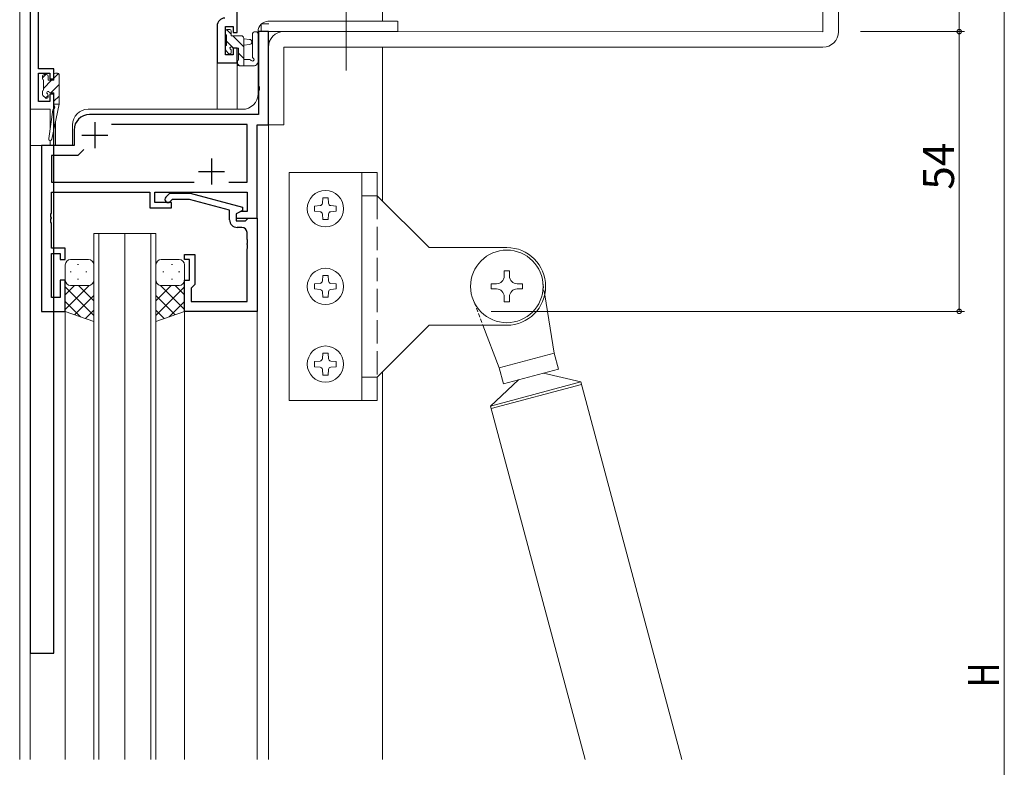
# Model space of a CAD drawing. Extents: x 0 to 1133, y 0 to 806.
# Drawn here: x 105 to 295, y 409 to 554 of the extents above; entities that cross this region are included whole.
import ezdxf

# ---------------------------------------------------------------- set-up
doc = ezdxf.new("R2010")
doc.units = 0
for name, pattern in [('DASHED', [0.75, 0.5, -0.25]), ('YCENTER_1', [13, 10, -1, 1, -1]), ('YHIDDEN_1', [4, 3, -1])]:
    doc.linetypes.add(name, pattern=pattern)
for name, color, linetype, lineweight in [('YKK_11', 7, 'CONTINUOUS', 30), ('YKK_12', 2, 'CONTINUOUS', 13), ('YKK_13', 4, 'CONTINUOUS', 13), ('YKK_D', 6, 'CONTINUOUS', 13)]:
    doc.layers.add(name, color=color, linetype=linetype, lineweight=lineweight)
doc.styles.get("Standard").update_dxf_attribs({"font": 'ROMANS.SHX', "bigfont": 'EXTFONT.SHX'})

msp = doc.modelspace()

# ---------------------------------------------------------------- linework, layer by layer
at = {"layer": 'YKK_11', "color": 0, "linetype": 'ByBlock', "lineweight": -2}
for p, q in [((107.23, 577.13), (107.23, 431.33)), ((147.23, 551.13), (147.23, 576.33)), ((108.86, 544.13), (108.86, 575.5)), ((143.33, 552.43), (143.33, 545.33)), ((144.96, 546.83), (144.96, 552.3)), ((144.96, 552.3), (146.43, 552.3)), ((146.43, 552.3), (146.43, 551.13)), ((146.43, 551.13), (147.23, 551.13)), ((147.23, 548.13), (146.43, 548.13)), ((146.43, 548.13), (146.43, 546.83)), ((147.23, 545.33), (147.23, 548.13)), ((143.33, 545.33), (147.23, 545.33)), ((146.43, 546.83), (144.96, 546.83)), ((111.83, 544.13), (108.86, 544.13)), ((111.83, 542.23), (111.83, 544.13)), ((108.86, 537.83), (108.86, 543.33)), ((108.86, 543.33), (111.03, 543.33)), ((111.03, 543.33), (111.03, 542.23)), ((111.03, 542.23), (111.83, 542.23)), ((111.03, 537.83), (108.86, 537.83)), ((111.83, 539.23), (111.03, 539.23)), ((111.03, 539.23), (111.03, 537.83)), ((111.83, 431.33), (111.83, 539.23)), ((107.23, 431.33), (111.83, 431.33))]:
    msp.add_line(p, q, dxfattribs=at)
at = {"layer": 'YKK_11', "color": 0, "linetype": 'ByBlock', "lineweight": -2, "ltscale": 0.5}
for p, q in [((153.23, 551.33), (151.3, 551.33)), ((151.3, 551.33), (151.3, 540.79)), ((153.23, 533.33), (153.23, 551.33)), ((151.3, 540.79), (151.42, 540.6)), ((151.42, 540.05), (151.3, 539.87)), ((151.3, 539.87), (151.3, 535.33)), ((151.42, 540.6), (151.42, 540.05)), ((151.3, 535.33), (118.73, 535.33)), ((115.73, 532.33), (115.73, 529.33)), ((149.1, 533.4), (122.97, 533.4)), ((149.1, 522.26), (149.1, 533.4)), ((151.03, 515.33), (151.03, 533.33)), ((151.03, 533.33), (153.23, 533.33)), ((115.73, 529.33), (109.43, 529.33)), ((109.43, 529.33), (109.43, 497.33)), ((117.59, 528.56), (116.43, 527.4)), ((117.59, 528.56), (116.43, 527.4)), ((116.43, 527.4), (111.36, 527.4)), ((111.36, 527.4), (111.36, 522.26)), ((111.36, 522.26), (138.88, 522.26)), ((145.58, 522.26), (149.1, 522.26)), ((111.36, 516.29), (111.36, 520.33)), ((111.36, 520.33), (130.33, 520.33)), ((130.33, 520.33), (130.33, 517.33)), ((131.33, 518.33), (131.33, 520.33)), ((131.33, 520.33), (149.1, 520.33)), ((133.41, 519.35), (134.18, 520.13)), ((134.18, 520.13), (138.13, 520.13)), ((134.68, 518.93), (134.26, 518.51)), ((137.97, 518.93), (134.68, 518.93)), ((145.73, 516.85), (137.97, 518.93)), ((138.13, 520.13), (148.23, 517.42)), ((149.1, 520.33), (149.1, 516.63)), ((130.33, 517.33), (134.53, 517.33)), ((134.53, 518.33), (131.33, 518.33)), ((134.53, 517.33), (134.53, 518.33)), ((145.73, 515.03), (145.73, 516.85)), ((148.23, 516.82), (147.03, 516.13)), ((148.23, 517.42), (148.23, 516.82)), ((111.24, 516.1), (111.36, 516.29)), ((111.24, 515.55), (111.24, 516.1)), ((111.36, 515.37), (111.24, 515.55)), ((111.24, 515.1), (111.36, 515.29)), ((111.24, 514.55), (111.24, 515.1)), ((111.36, 515.29), (111.36, 515.37)), ((147.9, 516.63), (147.03, 516.13)), ((147.03, 516.13), (147.03, 514.83)), ((147.03, 516.13), (147.03, 515.33)), ((147.03, 515.33), (151.03, 515.33)), ((149.1, 516.63), (147.9, 516.63)), ((148.83, 514.83), (149.03, 515.03)), ((149.03, 515.03), (149.33, 515.33)), ((149.33, 515.33), (151.03, 515.33)), ((151.03, 515.33), (151.03, 497.33)), ((111.36, 514.37), (111.24, 514.55)), ((111.36, 509.53), (111.36, 514.37)), ((147.03, 514.83), (148.83, 514.83)), ((148.1, 513.53), (147.23, 513.53)), ((149.1, 511.29), (149.1, 512.53)), ((149.22, 511.1), (149.1, 511.29)), ((149.22, 510.55), (149.22, 511.1)), ((114.03, 509.53), (111.36, 509.53)), ((114.03, 507.33), (114.03, 509.53)), ((149.1, 510.37), (149.22, 510.55)), ((149.1, 510.29), (149.1, 510.37)), ((149.22, 510.1), (149.1, 510.29)), ((149.1, 509.37), (149.22, 509.55)), ((149.1, 499.26), (149.1, 509.37)), ((149.22, 509.55), (149.22, 510.1)), ((111.36, 500.03), (111.36, 508.53)), ((111.36, 508.53), (113.03, 508.53)), ((113.03, 508.53), (113.03, 507.33)), ((113.03, 507.33), (114.03, 507.33)), ((137.03, 507.33), (137.03, 508.33)), ((137.03, 508.33), (139.03, 508.33)), ((138.03, 507.33), (137.03, 507.33)), ((138.03, 503.33), (138.03, 507.33)), ((139.03, 508.33), (139.03, 502.53)), ((114.03, 503.33), (113.03, 503.33)), ((113.03, 503.33), (113.03, 500.03)), ((114.03, 497.33), (114.03, 503.33)), ((137.03, 497.33), (137.03, 503.33)), ((137.03, 503.33), (138.03, 503.33)), ((138.53, 502.03), (138.33, 501.83)), ((138.33, 501.83), (138.33, 499.26)), ((139.03, 502.53), (138.53, 502.03)), ((113.03, 500.03), (111.36, 500.03)), ((138.33, 499.26), (149.1, 499.26)), ((109.43, 497.33), (114.03, 497.33)), ((151.03, 497.33), (137.03, 497.33))]:
    msp.add_line(p, q, dxfattribs=at)
at = {"layer": 'YKK_11', "color": 2, "ltscale": 0.5}
for p, q in [((119.73, 533.83), (119.73, 528.83)), ((117.23, 531.33), (122.23, 531.33)), ((142.23, 526.83), (142.23, 521.83)), ((139.73, 524.33), (144.73, 524.33))]:
    msp.add_line(p, q, dxfattribs=at)
at = {"layer": 'YKK_11', "color": 0, "linetype": 'ByBlock', "lineweight": -2}
msp.add_arc((144.83, 552.43), 1.5, 90, 180, dxfattribs=at)
at = {"layer": 'YKK_11', "color": 0, "linetype": 'ByBlock', "lineweight": -2, "ltscale": 0.5}
for centre, radius, start, end in [((118.73, 532.33), 3, 90, 180), ((133.83, 518.93), 0.6, 135, 315), ((147.23, 515.03), 1.5, 180, 270), ((148.1, 512.53), 1, 0, 90)]:
    msp.add_arc(centre, radius, start, end, dxfattribs=at)
at = {"layer": 'YKK_12'}
for p, q in [((105.23, 606.33), (105.23, 410.83)), ((175.23, 573.33), (175.23, 553.33)), ((175.23, 548.33), (175.23, 518.65)), ((147.23, 545.33), (143.33, 545.33)), ((143.33, 545.33), (143.33, 536.33)), ((147.23, 545.33), (147.23, 536.33)), ((107.23, 536.63), (107.23, 529.33)), ((111.13, 536.33), (107.23, 536.33)), ((111.13, 536.33), (111.13, 532.67)), ((111.13, 530.33), (111.13, 529.33)), ((114.03, 497.33), (109.43, 497.33)), ((175.23, 485.65), (175.23, 410.83))]:
    msp.add_line(p, q, dxfattribs=at)
at = {"layer": 'YKK_12', "ltscale": 1.5}
for p, q in [((153.23, 551.33), (151.23, 551.33)), ((151.23, 539.33), (151.23, 551.33)), ((153.23, 551.33), (153.23, 410.83)), ((118.43, 536.33), (148.23, 536.33)), ((115.43, 533.33), (115.43, 529.33)), ((107.23, 410.83), (107.23, 529.33)), ((115.43, 529.33), (107.23, 529.33)), ((109.43, 497.33), (109.43, 529.33)), ((119.53, 410.83), (119.53, 512.33)), ((119.53, 512.33), (125.53, 512.33)), ((120.53, 512.33), (120.53, 410.83)), ((125.53, 512.33), (125.53, 410.83)), ((125.53, 410.83), (125.53, 512.33)), ((125.53, 512.33), (131.53, 512.33)), ((130.53, 410.83), (130.53, 512.33)), ((131.53, 512.33), (131.53, 410.83)), ((114.03, 497.33), (109.43, 497.33)), ((114.03, 410.83), (114.03, 497.33)), ((137.03, 497.63), (137.03, 410.83)), ((144.03, 497.33), (151.03, 497.33)), ((151.03, 497.33), (151.03, 410.83))]:
    msp.add_line(p, q, dxfattribs=at)
for centre, start, end in [((148.23, 539.33), 270, 0), ((118.43, 533.33), 90, 180)]:
    msp.add_arc(centre, 3, start, end, dxfattribs=at)
at = {"layer": 'YKK_13', "ltscale": 1.5}
for p, q in [((260.23, 551.31), (260.24, 570.31)), ((263.23, 551.31), (263.24, 570.31)), ((178.13, 553.33), (153.13, 553.33)), ((178.23, 553.33), (178.23, 551.33)), ((144.96, 551.43), (144.96, 550.93)), ((145.16, 551.71), (146.06, 550.81)), ((145.76, 551.73), (145.26, 551.73)), ((146.06, 550.53), (146.06, 551.43)), ((178.23, 551.33), (151.23, 551.33)), ((151.85, 551.33), (151.85, 552.83)), ((151.85, 552.83), (153.3, 552.83)), ((151.85, 551.33), (153.23, 551.33)), ((156.23, 551.33), (260.23, 551.31)), ((145.16, 550.73), (145.16, 548.63)), ((145.16, 549.46), (146.49, 548.13)), ((147.96, 550.53), (146.06, 550.53)), ((146.34, 550.53), (148.46, 548.41)), ((148.46, 544.73), (148.46, 550.03)), ((148.46, 549.93), (149.61, 549.83)), ((150.13, 546.47), (150.13, 550.71)), ((151.33, 545.53), (151.33, 550.71)), ((153.23, 550.83), (153.23, 535.93)), ((144.96, 548.43), (144.96, 547.83)), ((145.05, 547.62), (145.55, 547.12)), ((146.06, 547.33), (146.06, 547.67)), ((146.52, 548.13), (147.46, 548.13)), ((147.46, 548.13), (147.46, 545.83)), ((148.46, 548.73), (149.61, 548.83)), ((153.23, 533.33), (153.23, 548.33)), ((156.23, 548.33), (260.23, 548.31)), ((156.23, 548.33), (156.23, 533.33)), ((147.26, 545.63), (147.26, 545.03)), ((147.46, 547.16), (148.46, 546.16)), ((149.64, 545.93), (148.46, 545.93)), ((151.27, 545.34), (150.91, 544.91)), ((147.26, 545.12), (147.65, 544.73)), ((147.56, 544.73), (150.53, 544.73)), ((110.25, 543.03), (109.63, 542.41)), ((109.63, 542.73), (109.63, 542.23)), ((109.83, 542.03), (109.83, 540.03)), ((111.4, 541.93), (109.83, 540.37)), ((110.43, 543.03), (109.93, 543.03)), ((110.73, 541.93), (110.73, 542.73)), ((111.83, 541.93), (110.73, 541.93)), ((112.73, 543.26), (111.83, 542.37)), ((111.83, 543.03), (111.83, 541.93)), ((112.53, 543.33), (112.13, 543.33)), ((112.83, 543.03), (112.83, 537.33)), ((109.63, 539.83), (109.63, 539.23)), ((112.83, 541.12), (111.24, 539.53)), ((109.72, 539.02), (110.22, 538.52)), ((110.73, 539.02), (110.23, 538.51)), ((110.73, 538.73), (110.73, 539.07)), ((111.19, 539.53), (111.83, 539.53)), ((111.83, 539.53), (111.83, 537.33)), ((112.83, 538.88), (111.83, 537.88)), ((111.66, 536.22), (110.84, 530.68)), ((112.83, 537.33), (111.43, 530.57)), ((111.83, 537.33), (111.82, 537.24)), ((112.83, 537.33), (111.83, 537.33)), ((112.13, 533.97), (112.13, 529.33)), ((153.23, 533.33), (156.23, 533.33)), ((157.23, 524.15), (174.23, 524.15)), ((157.23, 480.15), (157.23, 524.15)), ((171.23, 480.15), (171.23, 524.15)), ((174.23, 524.15), (174.23, 519.65)), ((174.23, 519.65), (171.23, 519.65)), ((174.23, 519.65), (184.23, 509.65)), ((188.59, 509.65), (184.23, 509.65)), ((199.23, 509.65), (188.59, 509.65)), ((118.53, 507.33), (115.03, 507.33)), ((132.53, 507.33), (136.03, 507.33)), ((114.03, 506.33), (114.03, 503.33)), ((116.37, 506.38), (116.57, 506.38)), ((119.53, 503.33), (119.53, 506.33)), ((131.53, 503.33), (131.53, 506.33)), ((134.7, 506.38), (134.5, 506.38)), ((137.03, 506.33), (137.03, 503.33)), ((114.95, 504.97), (115.15, 504.97)), ((116.37, 503.55), (116.57, 503.55)), ((117.98, 504.97), (118.18, 504.97)), ((119.53, 503.55), (119.53, 495.37)), ((131.53, 503.55), (131.53, 495.36)), ((133.08, 504.97), (132.88, 504.97)), ((134.7, 503.55), (134.5, 503.55)), ((136.11, 504.97), (135.91, 504.97)), ((198.73, 505.15), (198.73, 504.15)), ((198.73, 505.15), (199.73, 505.15)), ((199.73, 505.15), (199.73, 504.15)), ((114.03, 497.33), (114.03, 503.33)), ((118.65, 502.33), (114.03, 497.71)), ((115.82, 502.33), (114.03, 500.54)), ((114.03, 502.06), (119.53, 496.56)), ((115.03, 502.33), (118.63, 502.33)), ((115.43, 502.33), (118.63, 502.33)), ((116.59, 502.33), (119.53, 499.39)), ((134.47, 502.33), (131.53, 499.39)), ((137.03, 502.06), (131.53, 496.56)), ((132.41, 502.33), (137.03, 497.71)), ((136.03, 502.33), (132.43, 502.33)), ((135.63, 502.33), (132.43, 502.33)), ((135.24, 502.33), (137.03, 500.54)), ((137.03, 497.33), (137.03, 503.33)), ((196.23, 502.65), (196.23, 501.65)), ((196.23, 502.65), (197.23, 502.65)), ((196.23, 501.65), (197.23, 501.65)), ((201.23, 502.65), (202.23, 502.65)), ((201.23, 501.65), (202.23, 501.65)), ((202.23, 502.65), (202.23, 501.65)), ((119.53, 500.38), (115.84, 496.68)), ((131.53, 500.38), (135.23, 496.68)), ((198.73, 500.15), (198.73, 499.15)), ((199.73, 500.15), (199.73, 499.15)), ((206.55, 500.52), (208.38, 489.28)), ((114.03, 499.23), (116.99, 496.27)), ((137.03, 499.23), (134.07, 496.27)), ((198.73, 499.15), (199.73, 499.15)), ((119.53, 495.37), (114.03, 497.33)), ((119.53, 497.55), (117.92, 495.94)), ((131.53, 497.55), (133.14, 495.94)), ((131.53, 495.36), (137.03, 497.33)), ((184.23, 494.65), (174.23, 484.65)), ((190.89, 494.65), (184.23, 494.65)), ((199.23, 494.65), (190.89, 494.65)), ((194.63, 494.65), (197.75, 486.43)), ((208.38, 489.28), (197.75, 486.43)), ((208.38, 489.28), (209.2, 486.19)), ((197.75, 486.43), (198.58, 483.34)), ((174.23, 484.65), (171.23, 484.65)), ((174.23, 484.65), (174.23, 480.15)), ((209.2, 486.19), (198.58, 483.34)), ((206.31, 485.41), (213.49, 483.71)), ((201.48, 484.12), (196.1, 479.05)), ((213.49, 483.71), (196.1, 479.05)), ((213.62, 483.23), (196.23, 478.57)), ((213.49, 483.71), (233.02, 410.83)), ((157.23, 480.15), (174.23, 480.15)), ((196.1, 479.05), (214.38, 410.83))]:
    msp.add_line(p, q, dxfattribs=at)
at = {"layer": 'YKK_13', "linetype": 'YCENTER_1', "ltscale": 1.5}
msp.add_line((168.23, 555.71), (168.23, 543.85), dxfattribs=at)
at = {"layer": 'YKK_13', "linetype": 'Continuous', "lineweight": 13, "ltscale": 1.5}
for p, q in [((163.73, 519.25), (163.64, 518.2)), ((163.73, 519.25), (164.73, 519.25)), ((164.73, 519.25), (164.82, 518.2)), ((162.13, 517.65), (163.19, 517.74)), ((162.13, 517.65), (162.13, 516.65)), ((165.28, 517.74), (166.33, 517.65)), ((166.33, 517.65), (166.33, 516.65)), ((162.13, 516.65), (163.19, 516.56)), ((163.64, 516.1), (163.73, 515.05)), ((163.73, 515.05), (164.73, 515.05)), ((164.82, 516.1), (164.73, 515.05)), ((165.28, 516.56), (166.33, 516.65)), ((163.73, 504.25), (163.64, 503.2)), ((163.73, 504.25), (164.73, 504.25)), ((164.73, 504.25), (164.82, 503.2)), ((162.13, 502.65), (163.19, 502.74)), ((162.13, 502.65), (162.13, 501.65)), ((162.13, 501.65), (163.19, 501.56)), ((165.28, 502.74), (166.33, 502.65)), ((165.28, 501.56), (166.33, 501.65)), ((166.33, 502.65), (166.33, 501.65)), ((163.64, 501.1), (163.73, 500.05)), ((163.73, 500.05), (164.73, 500.05)), ((164.82, 501.1), (164.73, 500.05)), ((163.73, 489.25), (163.64, 488.2)), ((163.73, 489.25), (164.73, 489.25)), ((164.73, 489.25), (164.82, 488.2)), ((162.13, 487.65), (163.19, 487.74)), ((162.13, 487.65), (162.13, 486.65)), ((162.13, 486.65), (163.19, 486.56)), ((165.28, 487.74), (166.33, 487.65)), ((165.28, 486.56), (166.33, 486.65)), ((166.33, 487.65), (166.33, 486.65)), ((163.64, 486.1), (163.73, 485.05)), ((163.73, 485.05), (164.73, 485.05)), ((164.82, 486.1), (164.73, 485.05))]:
    msp.add_line(p, q, dxfattribs=at)
at = {"layer": 'YKK_13', "linetype": 'YHIDDEN_1', "ltscale": 1.5}
msp.add_line((174.23, 519.65), (174.23, 484.65), dxfattribs=at)
at = {"layer": 'YKK_13', "linetype": 'DASHED', "ltscale": 1.5}
for p, q in [((206.22, 502.57), (206.55, 500.52)), ((192.97, 499.02), (194.63, 494.65))]:
    msp.add_line(p, q, dxfattribs=at)
at = {"layer": 'YKK_13', "linetype": 'Continuous', "lineweight": 13, "ltscale": 1.5}
for centre in [(164.23, 517.15), (164.23, 502.15), (164.23, 487.15)]:
    msp.add_circle(centre, 3.5, dxfattribs=at)
at = {"layer": 'YKK_13', "ltscale": 1.5}
msp.add_circle((199.23, 502.15), 7, dxfattribs=at)
for centre, radius, start, end in [((153.23, 551.33), 2, 90, 180), ((145.26, 551.43), 0.3, 90, 180), ((145.76, 551.43), 0.3, 0, 90), ((150.73, 550.71), 0.6, 360, 180), ((156.23, 548.33), 3, 89.9911, 179.9911), ((260.23, 551.31), 3, 269.9911, 359.9911), ((145.16, 550.93), 0.2, 180, 270), ((147.96, 550.03), 0.5, 0, 90), ((149.56, 549.33), 0.5, 275.0921, 84.9079), ((145.16, 548.43), 0.2, 90, 180), ((145.26, 547.83), 0.3, 180, 225), ((145.76, 547.33), 0.3, 225, 0), ((146.06, 548.13), 0.25, 33.0557, 236.9443), ((145.76, 547.67), 0.3, 0, 56.9443), ((146.52, 548.43), 0.3, 213.0557, 270), ((147.46, 545.63), 0.2, 90, 180), ((149.64, 545.63), 0.3, 30, 90), ((150.16, 545.93), 0.3, 210, 63.2563), ((150.43, 546.47), 0.3, 180, 243.2563), ((151.03, 545.53), 0.3, 320.7655, 360), ((147.56, 545.03), 0.3, 180, 270), ((150.53, 545.23), 0.5, 270, 320.7655), ((109.93, 542.73), 0.3, 90, 180), ((109.83, 542.23), 0.2, 180, 270), ((110.43, 542.73), 0.3, 0, 90), ((112.13, 543.03), 0.3, 90, 180), ((112.53, 543.03), 0.3, 0, 90), ((109.83, 539.83), 0.2, 90, 180), ((110.73, 539.53), 0.25, 33.0557, 236.9443), ((111.19, 539.83), 0.3, 213.0557, 270), ((109.93, 539.23), 0.3, 180, 225), ((110.43, 538.73), 0.3, 225, 0), ((110.43, 539.07), 0.3, 0, 56.9443), ((111.96, 536.17), 0.3, 111.5506, 171.5506), ((112.12, 537.2), 0.3, 170.8025, 230.8025), ((111.74, 536.73), 0.3, 291.5506, 50.8025), ((111.13, 530.63), 0.3, 171.5506, 348.2502), ((199.23, 502.15), 7.5, 270, 90), ((115.03, 506.33), 1, 90, 180), ((118.53, 506.33), 1, 0, 90), ((132.53, 506.33), 1, 90.0016, 180.0016), ((136.03, 506.33), 1, 0.0016, 90.0016), ((197.23, 504.15), 1.5, 270, 0), ((201.23, 504.15), 1.5, 180, 270), ((115.03, 503.33), 1, 180, 270), ((115.03, 503.33), 1, 180, 270), ((118.53, 503.33), 1, 270, 0), ((132.53, 503.33), 1, 180.0016, 270.0016), ((136.03, 503.33), 1, 270.0016, 0.0016), ((136.03, 503.33), 1, 270.0016, 0.0016), ((197.23, 500.15), 1.5, 0, 90), ((201.23, 500.15), 1.5, 90, 180)]:
    msp.add_arc(centre, radius, start, end, dxfattribs=at)
at = {"layer": 'YKK_13', "linetype": 'Continuous', "lineweight": 13, "ltscale": 1.5}
for centre, start, end in [((163.14, 518.24), 275, 355), ((165.32, 518.24), 185, 265), ((163.14, 516.06), 5, 85), ((165.32, 516.06), 95, 175), ((163.14, 503.24), 275, 355), ((165.32, 503.24), 185, 265), ((163.14, 501.06), 5, 85), ((165.32, 501.06), 95, 175), ((163.14, 488.24), 275, 355), ((163.14, 486.06), 5, 85), ((165.32, 488.24), 185, 265), ((165.32, 486.06), 95, 175)]:
    msp.add_arc(centre, 0.5, start, end, dxfattribs=at)
at = {"layer": 'YKK_D', "ltscale": 1.5}
for p, q in [((286.53, 551.33), (286.53, 576.33)), ((267.49, 551.33), (287.53, 551.33)), ((267.49, 551.33), (287.53, 551.33)), ((286.53, 551.33), (286.53, 497.33)), ((196.23, 497.33), (287.53, 497.33))]:
    msp.add_line(p, q, dxfattribs=at)
at = {"layer": 'YKK_D'}
msp.add_line((295.23, 569.33), (295.23, 283.33), dxfattribs=at)
at = {"layer": 'YKK_D', "linetype": 'ByBlock', "const_width": 0.85}
for points in [[(286.53, 551.44, 1), (286.53, 551.22, 1)], [(286.53, 551.22, 1), (286.53, 551.44, 1)], [(286.53, 497.44, 1), (286.53, 497.22, 1)]]:
    msp.add_lwpolyline(points, format="xyb", close=True, dxfattribs=at)

# ---------------------------------------------------------------- texts
at = {"layer": 'YKK_D'}
msp.add_text('54', height=6, rotation=90, dxfattribs=at).set_placement((285.53, 520.81))
at = {"layer": 'YKK_D', "width": 0.8}
msp.add_text('H', height=6, rotation=90, dxfattribs=at).set_placement((294.23, 424.78))

doc.saveas('drawing.dxf')
